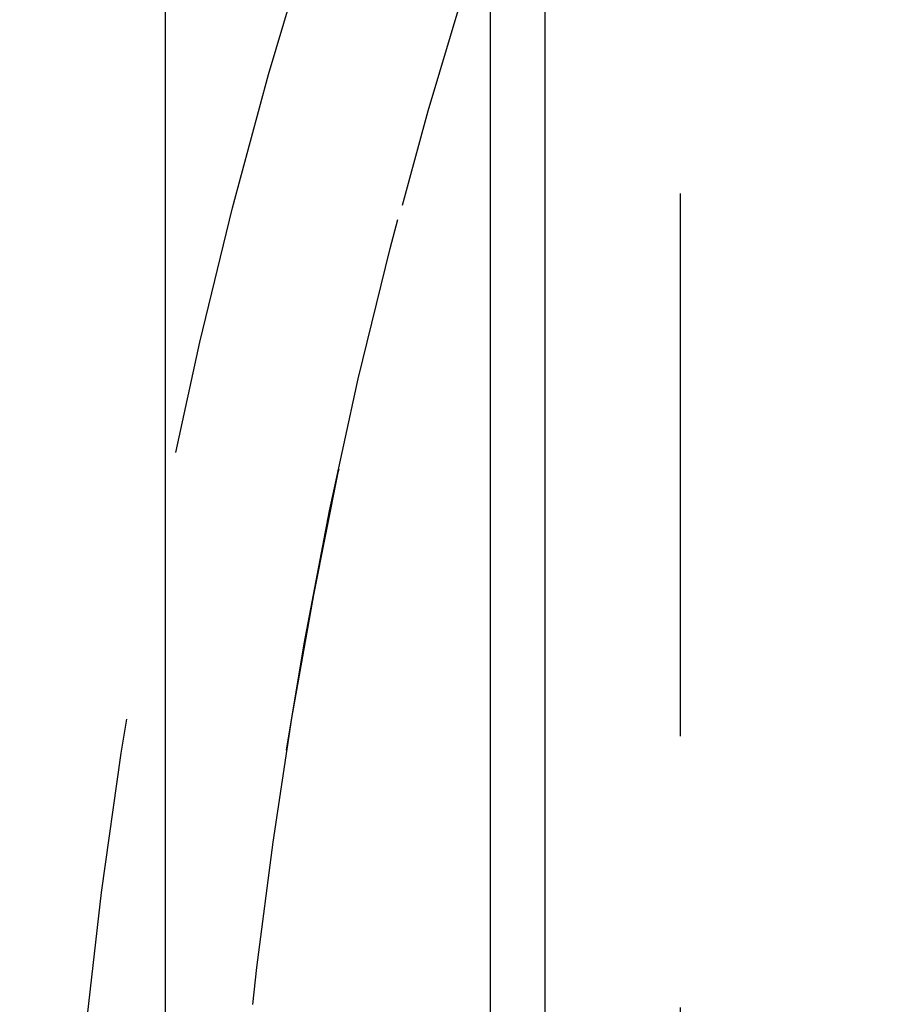
# Model space of a CAD drawing. Extents: x 511 to 1131, y -183 to 276.
# Drawn here: x 559 to 568, y -77 to -68 of the extents above; entities that cross this region are included whole.
import ezdxf

# ---------------------------------------------------------------- set-up
doc = ezdxf.new("R2010")
doc.units = 0
doc.header["$LTSCALE"] = 20
doc.linetypes.add('VERDECKT', pattern=[0.375, 0.25, -0.125])
doc.layers.get('0').update_dxf_attribs({"linetype": 'CONTINUOUS'})
doc.layers.add('STEMPEL', color=3, linetype='CONTINUOUS')

# ---------------------------------------------------------------- blocks, each defined once
blk = doc.blocks.new('A$C699CA641')
for p, q in [((154.2977, 207.4027), (154.2977, 106.4027)), ((157.7977, 182.8808), (157.7977, 130.9246)), ((157.2977, 131.4027), (157.2977, 182.4027))]:
    blk.add_line(p, q)
at = {"color": 1, "linetype": 'VERDECKT'}
blk.add_line((159.0477, 112.4027), (159.0477, 201.4027), dxfattribs=at)
blk.add_circle((204.7977, 156.9027), 100.445)
for radius in [99.8231, 51.5, 50]:
    blk.add_circle((204.7977, 156.9027), radius, dxfattribs=at)
blk.add_arc((204.7977, 156.9027), 50.0001, 13.23928, 346.76072, dxfattribs=at)

msp = doc.modelspace()

# ---------------------------------------------------------------- block references
at = {"layer": 'STEMPEL'}
msp.add_blockref('A$C699CA641', (406.5091, -239.5494, -75.1684), dxfattribs=at)

doc.saveas('drawing.dxf')
